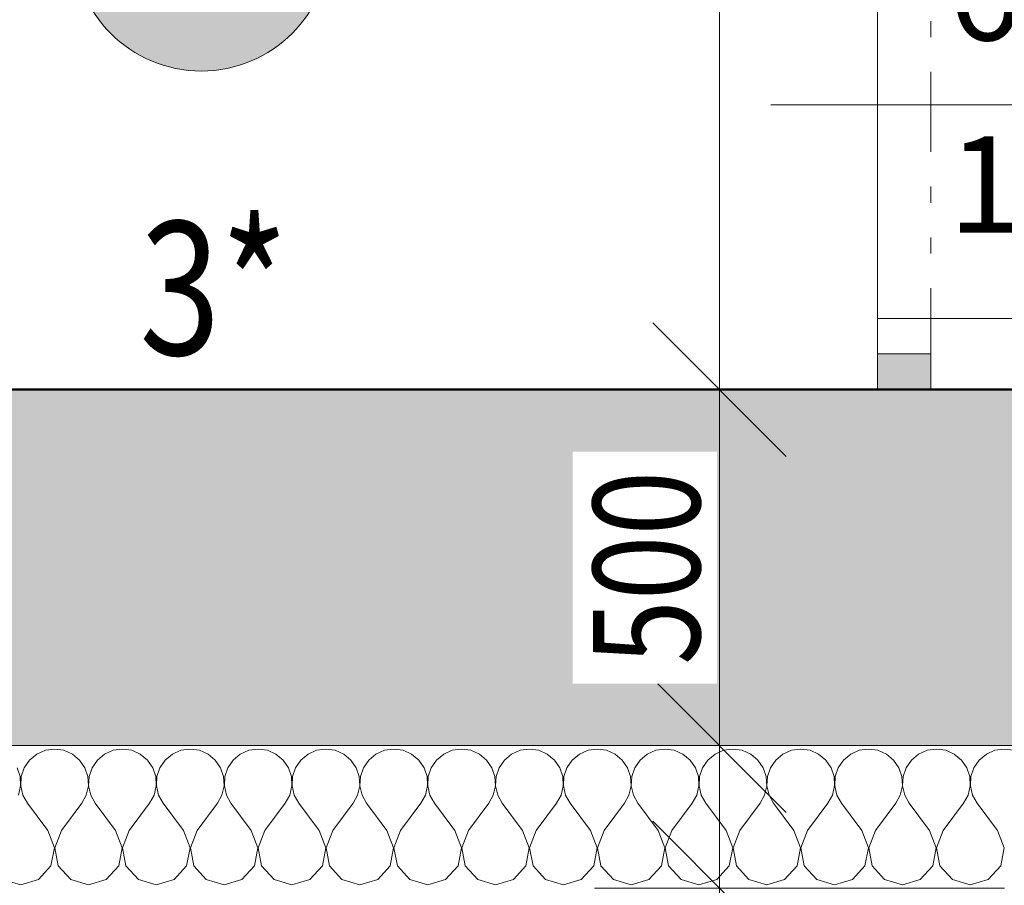
# Model space of a CAD drawing. Units: millimetres. Extents: x -46084 to 209233, y -67402 to 55851.
# Drawn here: x 22141 to 23524, y 3444 to 4660 of the extents above; entities that cross this region are included whole.
import ezdxf
from ezdxf.enums import TextEntityAlignment as Align

# ---------------------------------------------------------------- set-up
doc = ezdxf.new("R2010")
doc.units = ezdxf.units.MM
doc.header["$MEASUREMENT"] = 0
for name, pattern in [('Tečkovaná L', [386.25, 22.5, -363.75]), ('Wipeout_Contour', [1000, 0, -1000]), ('Čerchovaná se dvěma tečkami S', [303.75, 112.5, -48.75, 22.5, -48.75, 22.5, -48.75])]:
    doc.linetypes.add(name, pattern=pattern)
for name, color, linetype in [('2D - Hrubá', 7, 'Continuous'), ('2D - Popis - ASR', 7, 'Continuous'), ('3D - Dosky - podhľady', 7, 'Continuous'), ('3D - Dosky - podlahy', 7, 'Continuous'), ('3D - Zdivo - Kontaktné zateplenie', 7, 'Continuous'), ('3D - Zdivo - obvodové nosné', 7, 'Continuous'), ('3D - Zdivo - vnútorné deliace', 7, 'Continuous'), ('3D - Zdivo - vnútorné nosné', 7, 'Continuous'), ('Kóty - SP', 7, 'Continuous'), ('Otvory – Dveře', 7, 'Continuous'), ('Otvory – Značky dveří', 7, 'Continuous'), ('Výplně – Řezové', 7, 'Continuous'), ('Zóny', 7, 'Continuous')]:
    doc.layers.add(name, color=color, linetype=linetype)
doc.styles.add('GENEROVANÝ_STYL_1', font='txt')
doc.styles.add('GENEROVANÝ_STYL_2', font='txt')
doc.styles.add('GENEROVANÝ_STYL_5', font='txt')
doc.dimstyles.new('GENEROVANÝ_STYL__1', dxfattribs={"dimtxt": 187.5, "dimasz": 178.125, "dimexe": 0.18, "dimexo": 400, "dimgap": 0, "dimtad": 1, "dimtih": 1, "dimtoh": 1, "dimdec": 0, "dimzin": 0, "dimdsep": 46, "dimtxsty": 'GENEROVANÝ_STYL_5', "dimblk": 'ARROWHEAD_6', "dimblk1": 'ARROWHEAD_6', "dimblk2": 'ARROWHEAD_6', "dimcen": 0.09, "dimclrd": 7, "dimclre": 7, "dimclrt": 7, "dimazin": 0, "dimtfac": 1, "dimtdec": 4, "dimtmove": 0, "dimatfit": 3, "dimfxl": 1, "dimtolj": 1, "dimtzin": 0, "dimarcsym": 0})
doc.dimstyles.new('GENEROVANÝ_STYL__2', dxfattribs={"dimtxt": 187.5, "dimasz": 178.125, "dimexe": 0.18, "dimexo": 400, "dimgap": 0, "dimtad": 1, "dimtih": 1, "dimtoh": 1, "dimdec": 0, "dimzin": 0, "dimdsep": 46, "dimtxsty": 'GENEROVANÝ_STYL_5', "dimblk": 'ARROWHEAD_6', "dimblk1": 'ARROWHEAD_6', "dimblk2": 'ARROWHEAD_6', "dimcen": 0.09, "dimclrd": 7, "dimclre": 7, "dimclrt": 7, "dimazin": 0, "dimtfac": 1, "dimtdec": 4, "dimtmove": 2, "dimatfit": 3, "dimfxl": 1, "dimtolj": 1, "dimtzin": 0, "dimarcsym": 0})
doc.dimstyles.new('GENEROVANÝ_STYL__5', dxfattribs={"dimtxt": 150, "dimasz": 178.125, "dimexe": 0.18, "dimexo": 400, "dimgap": 0, "dimtad": 1, "dimdec": 0, "dimzin": 0, "dimdsep": 46, "dimtxsty": 'GENEROVANÝ_STYL_5', "dimblk": 'ARROWHEAD_6', "dimblk1": 'ARROWHEAD_6', "dimblk2": 'ARROWHEAD_6', "dimcen": 0.09, "dimclrd": 7, "dimclre": 7, "dimclrt": 7, "dimazin": 0, "dimtfac": 1, "dimtdec": 4, "dimtmove": 2, "dimatfit": 3, "dimfxl": 1, "dimtolj": 1, "dimtzin": 0, "dimarcsym": 0})
doc.dimstyles.new('GENEROVANÝ_STYL__6', dxfattribs={"dimtxt": 150, "dimasz": 178.125, "dimexe": 0.18, "dimexo": 400, "dimgap": 0, "dimtad": 1, "dimdec": 0, "dimzin": 0, "dimdsep": 46, "dimtxsty": 'GENEROVANÝ_STYL_5', "dimblk": 'ARROWHEAD_6', "dimblk1": 'ARROWHEAD_6', "dimblk2": 'ARROWHEAD_6', "dimcen": 0.09, "dimclrd": 7, "dimclre": 7, "dimclrt": 7, "dimazin": 0, "dimtfac": 1, "dimtdec": 4, "dimtmove": 0, "dimatfit": 3, "dimfxl": 1, "dimtolj": 1, "dimtzin": 0, "dimarcsym": 0})

# ---------------------------------------------------------------- blocks, each defined once
blk = doc.blocks.new('Deska_30_1', base_point=(21545.9, 5040.5))
at = {"layer": '3D - Dosky - podhľady', "color": 7, "linetype": 'Tečkovaná L', "lineweight": 13, "flags": 128}
blk.add_lwpolyline([(21545.9, 5040.5), (21545.9, 4140.5), (23345.9, 4140.5), (23345.9, 6238.5), (21545.9, 6238.5)], close=True, dxfattribs=at)
blk = doc.blocks.new('Deska_59_1', base_point=(17266.3, 2040.5))
at = {"layer": '3D - Dosky - podlahy', "color": 7, "linetype": 'Continuous', "lineweight": 13, "flags": 128}
blk.add_lwpolyline([(17266.3, 2040.5), (27493.1, 2040.5), (27493.1, 3640.5), (21125.9, 3640.5), (21125.9, 4640.5), (17875.9, 4640.5), (17875.9, 3640.5), (17266.3, 3640.5)], close=True, dxfattribs=at)
blk = doc.blocks.new('Deska_60_1', base_point=(16966.3, 2040.5))
at = {"layer": '3D - Dosky - podlahy', "color": 7, "linetype": 'Continuous', "lineweight": 13, "flags": 128}
blk.add_lwpolyline([(16966.3, 2040.5), (27793.1, 2040.5), (27793.1, 3640.5), (21125.9, 3640.5), (21125.9, 4640.5), (17875.9, 4640.5), (17875.9, 3640.5), (16966.3, 3640.5)], close=True, dxfattribs=at)
blk = doc.blocks.new('Deska_61_1', base_point=(16666.3, 2040.5))
at = {"layer": '3D - Dosky - podlahy', "color": 7, "linetype": 'Continuous', "lineweight": 13, "flags": 128}
blk.add_lwpolyline([(16666.3, 2040.5), (28093.1, 2040.5), (28093.1, 3640.5), (21125.9, 3640.5), (21125.9, 4640.5), (17875.9, 4640.5), (17875.9, 3640.5), (16666.3, 3640.5)], close=True, dxfattribs=at)
blk = doc.blocks.new('Zeď_6_1', base_point=(21125.9, 3640.5))
at = {"layer": 'Výplně – Řezové', "linetype": 'Continuous', "lineweight": 13, "true_color": 0xa8a8a8}
blk.add_hatch(color=253, dxfattribs=at).paths.add_polyline_path([(21545.9, 4140.5), (21545.9, 3640.5), (24450.9, 3640.5), (24450.9, 4140.5)])
at = {"layer": '3D - Zdivo - obvodové nosné', "color": 7, "linetype": 'Continuous', "lineweight": 13, "flags": 128}
for points in [[(23345.9, 4140.5), (21545.9, 4140.5)], [(21125.9, 3640.5), (24450.9, 3640.5)]]:
    blk.add_lwpolyline(points, dxfattribs=at)
blk = doc.blocks.new('Prázdný obdélníkový dveřní otvor 25_8')
at = {"layer": 'Otvory – Dveře', "color": 7, "linetype": 'Čerchovaná se dvěma tečkami S', "lineweight": 13}
for p, q in [((-400, 330), (400, 330)), ((-400, 0), (400, 0))]:
    blk.add_line(p, q, dxfattribs=at)
at = {"layer": 'Otvory – Dveře', "color": 7, "linetype": 'Continuous', "lineweight": 13}
for p, q in [((-400, 0), (-400, 330)), ((400, 0), (400, 330))]:
    blk.add_line(p, q, dxfattribs=at)
blk = doc.blocks.new('Zeď_26_1', base_point=(23675.9, 9164.5))
at = {"layer": '3D - Zdivo - vnútorné nosné', "color": 7, "linetype": 'Continuous', "lineweight": 13}
blk.add_line((23345.9, 4140.5), (23675.9, 4140.5), dxfattribs=at)
at = {"layer": 'Otvory – Dveře', "color": 7, "linetype": 'Continuous', "lineweight": 13, "zscale": 1000, "rotation": 270}
blk.add_blockref('Prázdný obdélníkový dveřní otvor 25_8', (23345.9, 4540.5), dxfattribs=at)
blk = doc.blocks.new('Dveře 25_17')
at = {"layer": 'Otvory – Dveře', "color": 7, "linetype": 'Continuous', "lineweight": 13}
for p, q in [((300, 0), (300, 600)), ((-300, 0), (-350, 0)), ((-350, 0), (-350, -75)), ((-350, -75), (-350, 0)), ((-350, -75), (-350, 0)), ((-300, -75), (-300, 0)), ((350, 0), (300, 0)), ((300, 0), (300, -75)), ((350, -75), (350, 0)), ((350, -75), (350, 0)), ((350, -75), (350, 0)), ((-350, -75), (-300, -75)), ((300, -75), (350, -75))]:
    blk.add_line(p, q, dxfattribs=at)
at = {"layer": 'Otvory – Dveře', "color": 7, "linetype": 'Čerchovaná se dvěma tečkami S', "lineweight": 13}
for p, q in [((-350, 0), (350, 0)), ((-350, -75), (350, -75))]:
    blk.add_line(p, q, dxfattribs=at)
at = {"layer": 'Otvory – Dveře', "color": 7, "linetype": 'Continuous', "lineweight": 13}
blk.add_arc((300, 0), 600, 90, 180, dxfattribs=at)
blk = doc.blocks.new('Značka dveří CZ 25_8')
at = {"layer": 'Otvory – Značky dveří', "color": 7, "linetype": 'Continuous', "lineweight": 13}
for p, q in [((-243.7, 869), (243.8, 869)), ((0, 625.2), (0, -225))]:
    blk.add_line(p, q, dxfattribs=at)
at = {"layer": 'Otvory – Značky dveří', "color": 7, "linetype": 'Continuous', "lineweight": 13, "flags": 128}
blk.add_lwpolyline([(243.8, 869, 1), (-243.7, 869, 1)], format="xyb", close=True, dxfattribs=at)
at = {"layer": 'Otvory – Značky dveří', "color": 7, "lineweight": 13, "style": 'GENEROVANÝ_STYL_2'}
blk.add_attdef('AC_WIDO_A_SIZE', text='', height=135, rotation=90, dxfattribs=at).set_placement((0, 72.6), align=Align.BOTTOM_LEFT)
blk.add_attdef('AC_WIDO_B_SIZE', text='', height=135, rotation=90, dxfattribs=at).set_placement((0, -20.2), align=Align.TOP_LEFT)
for tag, p in [('DUMMY_78', (0, 968.6)), ('AC_WIDO_ID', (0, 773.4))]:
    blk.add_attdef(tag, text='', height=135, dxfattribs=at).set_placement(p, align=Align.MIDDLE_CENTER)
blk = doc.blocks.new('Zeď_85_1', base_point=(23345.9, 4940.5))
at = {"layer": 'Výplně – Řezové', "linetype": 'Continuous', "lineweight": 13, "true_color": 0xa8a8a8}
for points in [[(23345.9, 4940.5), (23345.9, 4890.5), (23420.9, 4890.5), (23420.9, 4940.5)], [(23345.9, 4140.5), (23420.9, 4140.5), (23420.9, 4190.5), (23345.9, 4190.5)]]:
    blk.add_hatch(color=253, dxfattribs=at).paths.add_polyline_path(points)
at = {"layer": '3D - Zdivo - vnútorné deliace', "color": 7, "linetype": 'Continuous', "lineweight": 13}
for p, q in [((23345.9, 4890.5), (23420.9, 4890.5)), ((23345.9, 4190.5), (23420.9, 4190.5))]:
    blk.add_line(p, q, dxfattribs=at)
at = {"layer": '3D - Zdivo - vnútorné deliace', "color": 7, "linetype": 'Continuous', "lineweight": 13, "flags": 128}
for points in [[(23345.9, 4940.5), (23345.9, 4890.5)], [(23420.9, 4940.5), (23345.9, 4940.5)], [(23420.9, 4890.5), (23420.9, 4940.5)], [(23345.9, 4190.5), (23345.9, 4140.5)], [(23420.9, 4140.5), (23420.9, 4190.5)], [(23345.9, 4140.5), (23420.9, 4140.5)]]:
    blk.add_lwpolyline(points, dxfattribs=at)
at = {"layer": 'Otvory – Dveře', "color": 7, "linetype": 'Continuous', "lineweight": 13, "zscale": 1000, "rotation": 270}
blk.add_blockref('Dveře 25_17', (23420.9, 4540.5), dxfattribs=at)
at = {"layer": 'Otvory – Značky dveří', "color": 7, "lineweight": 13}
ref = blk.add_blockref('Značka dveří CZ 25_8', (23420.9, 4540.5), dxfattribs=dict(at, rotation=270))
ref.add_attrib('AC_WIDO_ID', 'D8', dxfattribs={"color": 7, "lineweight": 13, "height": 135, "rotation": 90, "style": 'GENEROVANÝ_STYL_2'}).set_placement((24387.4, 4542.4), align=Align.MIDDLE_CENTER)
ref.add_attrib('AC_WIDO_A_SIZE', '600', dxfattribs={"color": 7, "lineweight": 13, "height": 135, "rotation": 360, "style": 'GENEROVANÝ_STYL_2'}).set_placement((23445.3, 4588.8), align=Align.BOTTOM_LEFT)
ref.add_attrib('AC_WIDO_B_SIZE', '1\xa0970', dxfattribs={"color": 7, "lineweight": 13, "height": 135, "rotation": 360, "style": 'GENEROVANÝ_STYL_2'}).set_placement((23445.3, 4496), align=Align.TOP_LEFT)
ref.add_attrib('DUMMY_79', 'L', dxfattribs={"color": 7, "lineweight": 13, "height": 135, "rotation": 90, "style": 'GENEROVANÝ_STYL_2'}).set_placement((24192.4, 4542.6), align=Align.MIDDLE_CENTER)
blk = doc.blocks.new('*X387')
at = {"layer": 'Výplně – Řezové', "color": 7, "linetype": 'Continuous', "lineweight": 13}
for p, q in [((22165.4, 3628.6), (22155.3, 3620.2)), ((22177.5, 3633.9), (22165.4, 3628.6)), ((22190.5, 3635.7), (22177.5, 3633.9)), ((22203.5, 3633.9), (22190.5, 3635.7)), ((22215.5, 3628.6), (22203.5, 3633.9)), ((22225.6, 3620.2), (22215.5, 3628.6)), ((22260.7, 3628.6), (22250.6, 3620.2)), ((22272.7, 3633.9), (22260.7, 3628.6)), ((22285.7, 3635.7), (22272.7, 3633.9)), ((22298.7, 3633.9), (22285.7, 3635.7)), ((22310.7, 3628.6), (22298.7, 3633.9)), ((22320.9, 3620.2), (22310.7, 3628.6)), ((22355.9, 3628.6), (22345.8, 3620.2)), ((22367.9, 3633.9), (22355.9, 3628.6)), ((22381, 3635.7), (22367.9, 3633.9)), ((22394, 3633.9), (22381, 3635.7)), ((22406, 3628.6), (22394, 3633.9)), ((22416.1, 3620.2), (22406, 3628.6)), ((22451.2, 3628.6), (22441, 3620.2)), ((22463.2, 3633.9), (22451.2, 3628.6)), ((22476.2, 3635.7), (22463.2, 3633.9)), ((22489.2, 3633.9), (22476.2, 3635.7)), ((22501.2, 3628.6), (22489.2, 3633.9)), ((22511.3, 3620.2), (22501.2, 3628.6)), ((22546.4, 3628.6), (22536.3, 3620.2)), ((22558.4, 3633.9), (22546.4, 3628.6)), ((22571.4, 3635.7), (22558.4, 3633.9)), ((22584.4, 3633.9), (22571.4, 3635.7)), ((22596.5, 3628.6), (22584.4, 3633.9)), ((22606.6, 3620.2), (22596.5, 3628.6)), ((22641.6, 3628.6), (22631.5, 3620.2)), ((22653.7, 3633.9), (22641.6, 3628.6)), ((22666.7, 3635.7), (22653.7, 3633.9)), ((22679.7, 3633.9), (22666.7, 3635.7)), ((22691.7, 3628.6), (22679.7, 3633.9)), ((22701.8, 3620.2), (22691.7, 3628.6)), ((22736.9, 3628.6), (22726.8, 3620.2)), ((22748.9, 3633.9), (22736.9, 3628.6)), ((22761.9, 3635.7), (22748.9, 3633.9)), ((22774.9, 3633.9), (22761.9, 3635.7)), ((22786.9, 3628.6), (22774.9, 3633.9)), ((22797.1, 3620.2), (22786.9, 3628.6)), ((22832.1, 3628.6), (22822, 3620.2)), ((22844.1, 3633.9), (22832.1, 3628.6)), ((22857.1, 3635.7), (22844.1, 3633.9)), ((22870.2, 3633.9), (22857.1, 3635.7)), ((22882.2, 3628.6), (22870.2, 3633.9)), ((22892.3, 3620.2), (22882.2, 3628.6)), ((22927.3, 3628.6), (22917.2, 3620.2)), ((22939.4, 3633.9), (22927.3, 3628.6)), ((22952.4, 3635.7), (22939.4, 3633.9)), ((22965.4, 3633.9), (22952.4, 3635.7)), ((22977.4, 3628.6), (22965.4, 3633.9)), ((22987.5, 3620.2), (22977.4, 3628.6)), ((23022.6, 3628.6), (23012.5, 3620.2)), ((23034.6, 3633.9), (23022.6, 3628.6)), ((23047.6, 3635.7), (23034.6, 3633.9)), ((23060.6, 3633.9), (23047.6, 3635.7)), ((23072.7, 3628.6), (23060.6, 3633.9)), ((23082.8, 3620.2), (23072.7, 3628.6)), ((23117.8, 3628.6), (23107.7, 3620.2)), ((23129.8, 3633.9), (23117.8, 3628.6)), ((23142.9, 3635.7), (23129.8, 3633.9)), ((23155.9, 3633.9), (23142.9, 3635.7)), ((23167.9, 3628.6), (23155.9, 3633.9)), ((23178, 3620.2), (23167.9, 3628.6)), ((23213.1, 3628.6), (23202.9, 3620.2)), ((23225.1, 3633.9), (23213.1, 3628.6)), ((23238.1, 3635.7), (23225.1, 3633.9)), ((23251.1, 3633.9), (23238.1, 3635.7)), ((23263.1, 3628.6), (23251.1, 3633.9)), ((23273.2, 3620.2), (23263.1, 3628.6)), ((23308.3, 3628.6), (23298.2, 3620.2)), ((23320.3, 3633.9), (23308.3, 3628.6)), ((23333.3, 3635.7), (23320.3, 3633.9)), ((23346.3, 3633.9), (23333.3, 3635.7)), ((23358.4, 3628.6), (23346.3, 3633.9)), ((23368.5, 3620.2), (23358.4, 3628.6)), ((23403.5, 3628.6), (23393.4, 3620.2)), ((23415.6, 3633.9), (23403.5, 3628.6)), ((23428.6, 3635.7), (23415.6, 3633.9)), ((23441.6, 3633.9), (23428.6, 3635.7)), ((23453.6, 3628.6), (23441.6, 3633.9)), ((23463.7, 3620.2), (23453.6, 3628.6)), ((23498.8, 3628.6), (23488.7, 3620.2)), ((23510.8, 3633.9), (23498.8, 3628.6)), ((23523.8, 3635.7), (23510.8, 3633.9)), ((23536.8, 3633.9), (23523.8, 3635.7)), ((22142, 3596.9), (22137.8, 3609.4)), ((22147.9, 3609.4), (22143.7, 3596.9)), ((22155.3, 3620.2), (22147.9, 3609.4)), ((22233.1, 3609.4), (22225.6, 3620.2)), ((22237.3, 3596.9), (22233.1, 3609.4)), ((22243.1, 3609.4), (22238.9, 3596.9)), ((22250.6, 3620.2), (22243.1, 3609.4)), ((22328.3, 3609.4), (22320.9, 3620.2)), ((22332.5, 3596.9), (22328.3, 3609.4)), ((22338.4, 3609.4), (22334.2, 3596.9)), ((22345.8, 3620.2), (22338.4, 3609.4)), ((22423.5, 3609.4), (22416.1, 3620.2)), ((22427.7, 3596.9), (22423.5, 3609.4)), ((22433.6, 3609.4), (22429.4, 3596.9)), ((22441, 3620.2), (22433.6, 3609.4)), ((22518.8, 3609.4), (22511.3, 3620.2)), ((22523, 3596.9), (22518.8, 3609.4)), ((22528.8, 3609.4), (22524.6, 3596.9)), ((22536.3, 3620.2), (22528.8, 3609.4)), ((22614, 3609.4), (22606.6, 3620.2)), ((22618.2, 3596.9), (22614, 3609.4)), ((22624.1, 3609.4), (22619.9, 3596.9)), ((22631.5, 3620.2), (22624.1, 3609.4)), ((22709.3, 3609.4), (22701.8, 3620.2)), ((22713.5, 3596.9), (22709.3, 3609.4)), ((22719.3, 3609.4), (22715.1, 3596.9)), ((22726.8, 3620.2), (22719.3, 3609.4)), ((22804.5, 3609.4), (22797.1, 3620.2)), ((22808.7, 3596.9), (22804.5, 3609.4)), ((22814.6, 3609.4), (22810.4, 3596.9)), ((22822, 3620.2), (22814.6, 3609.4)), ((22899.7, 3609.4), (22892.3, 3620.2)), ((22903.9, 3596.9), (22899.7, 3609.4)), ((22909.8, 3609.4), (22905.6, 3596.9)), ((22917.2, 3620.2), (22909.8, 3609.4)), ((22995, 3609.4), (22987.5, 3620.2)), ((22999.2, 3596.9), (22995, 3609.4)), ((23005, 3609.4), (23000.8, 3596.9)), ((23012.5, 3620.2), (23005, 3609.4)), ((23090.2, 3609.4), (23082.8, 3620.2)), ((23094.4, 3596.9), (23090.2, 3609.4)), ((23100.3, 3609.4), (23096.1, 3596.9)), ((23107.7, 3620.2), (23100.3, 3609.4)), ((23185.4, 3609.4), (23178, 3620.2)), ((23189.6, 3596.9), (23185.4, 3609.4)), ((23195.5, 3609.4), (23191.3, 3596.9)), ((23202.9, 3620.2), (23195.5, 3609.4)), ((23280.7, 3609.4), (23273.2, 3620.2)), ((23284.9, 3596.9), (23280.7, 3609.4)), ((23290.7, 3609.4), (23286.5, 3596.9)), ((23298.2, 3620.2), (23290.7, 3609.4)), ((23375.9, 3609.4), (23368.5, 3620.2)), ((23380.1, 3596.9), (23375.9, 3609.4)), ((23386, 3609.4), (23381.8, 3596.9)), ((23393.4, 3620.2), (23386, 3609.4)), ((23471.2, 3609.4), (23463.7, 3620.2)), ((23475.4, 3596.9), (23471.2, 3609.4)), ((23481.2, 3609.4), (23477, 3596.9)), ((23488.7, 3620.2), (23481.2, 3609.4)), ((22142.7, 3583.8), (22142, 3596.9)), ((22143.7, 3596.9), (22143, 3583.8)), ((22237.9, 3583.8), (22237.3, 3596.9)), ((22238.9, 3596.9), (22238.3, 3583.8)), ((22333.1, 3583.8), (22332.5, 3596.9)), ((22334.2, 3596.9), (22333.5, 3583.8)), ((22428.4, 3583.8), (22427.7, 3596.9)), ((22429.4, 3596.9), (22428.8, 3583.8)), ((22523.6, 3583.8), (22523, 3596.9)), ((22524.6, 3596.9), (22524, 3583.8)), ((22618.9, 3583.8), (22618.2, 3596.9)), ((22619.9, 3596.9), (22619.2, 3583.8)), ((22714.1, 3583.8), (22713.5, 3596.9)), ((22715.1, 3596.9), (22714.5, 3583.8)), ((22809.3, 3583.8), (22808.7, 3596.9)), ((22810.4, 3596.9), (22809.7, 3583.8)), ((22904.6, 3583.8), (22903.9, 3596.9)), ((22905.6, 3596.9), (22905, 3583.8)), ((22999.8, 3583.8), (22999.2, 3596.9)), ((23000.8, 3596.9), (23000.2, 3583.8)), ((23095, 3583.8), (23094.4, 3596.9)), ((23096.1, 3596.9), (23095.4, 3583.8)), ((23190.3, 3583.8), (23189.6, 3596.9)), ((23191.3, 3596.9), (23190.7, 3583.8)), ((23285.5, 3583.8), (23284.9, 3596.9)), ((23286.5, 3596.9), (23285.9, 3583.8)), ((23380.8, 3583.8), (23380.1, 3596.9)), ((23381.8, 3596.9), (23381.1, 3583.8)), ((23476, 3583.8), (23475.4, 3596.9)), ((23477, 3596.9), (23476.4, 3583.8)), ((22139.7, 3571), (22142.7, 3583.8)), ((22143, 3583.8), (22146, 3571)), ((22234.9, 3571), (22237.9, 3583.8)), ((22238.3, 3583.8), (22241.3, 3571)), ((22330.2, 3571), (22333.1, 3583.8)), ((22333.5, 3583.8), (22336.5, 3571)), ((22425.4, 3571), (22428.4, 3583.8)), ((22428.8, 3583.8), (22431.7, 3571)), ((22520.6, 3571), (22523.6, 3583.8)), ((22524, 3583.8), (22527, 3571)), ((22615.9, 3571), (22618.9, 3583.8)), ((22619.2, 3583.8), (22622.2, 3571)), ((22711.1, 3571), (22714.1, 3583.8)), ((22714.5, 3583.8), (22717.5, 3571)), ((22806.4, 3571), (22809.3, 3583.8)), ((22809.7, 3583.8), (22812.7, 3571)), ((22901.6, 3571), (22904.6, 3583.8)), ((22905, 3583.8), (22907.9, 3571)), ((22996.8, 3571), (22999.8, 3583.8)), ((23000.2, 3583.8), (23003.2, 3571)), ((23092.1, 3571), (23095, 3583.8)), ((23095.4, 3583.8), (23098.4, 3571)), ((23187.3, 3571), (23190.3, 3583.8)), ((23190.7, 3583.8), (23193.6, 3571)), ((23282.5, 3571), (23285.5, 3583.8)), ((23285.9, 3583.8), (23288.9, 3571)), ((23377.8, 3571), (23380.8, 3583.8)), ((23381.1, 3583.8), (23384.1, 3571)), ((23473, 3571), (23476, 3583.8)), ((23476.4, 3583.8), (23479.4, 3571)), ((22146, 3571), (22152.4, 3559.5)), ((22228.6, 3559.5), (22234.9, 3571)), ((22241.3, 3571), (22247.6, 3559.5)), ((22323.8, 3559.5), (22330.2, 3571)), ((22336.5, 3571), (22342.9, 3559.5)), ((22419, 3559.5), (22425.4, 3571)), ((22431.7, 3571), (22438.1, 3559.5)), ((22514.3, 3559.5), (22520.6, 3571)), ((22527, 3571), (22533.3, 3559.5)), ((22609.5, 3559.5), (22615.9, 3571)), ((22622.2, 3571), (22628.6, 3559.5)), ((22704.8, 3559.5), (22711.1, 3571)), ((22717.5, 3571), (22723.8, 3559.5)), ((22800, 3559.5), (22806.4, 3571)), ((22812.7, 3571), (22819, 3559.5)), ((22895.2, 3559.5), (22901.6, 3571)), ((22907.9, 3571), (22914.3, 3559.5)), ((22990.5, 3559.5), (22996.8, 3571)), ((23003.2, 3571), (23009.5, 3559.5)), ((23085.7, 3559.5), (23092.1, 3571)), ((23098.4, 3571), (23104.8, 3559.5)), ((23181, 3559.5), (23187.3, 3571)), ((23193.6, 3571), (23200, 3559.5)), ((23276.2, 3559.5), (23282.5, 3571)), ((23288.9, 3571), (23295.2, 3559.5)), ((23371.4, 3559.5), (23377.8, 3571)), ((23384.1, 3571), (23390.5, 3559.5)), ((23466.7, 3559.5), (23473, 3571)), ((23479.4, 3571), (23485.7, 3559.5)), ((22181, 3521.4), (22152.4, 3559.5)), ((22200, 3521.4), (22228.6, 3559.5)), ((22276.2, 3521.4), (22247.6, 3559.5)), ((22295.2, 3521.4), (22323.8, 3559.5)), ((22371.4, 3521.4), (22342.9, 3559.5)), ((22390.5, 3521.4), (22419, 3559.5)), ((22466.7, 3521.4), (22438.1, 3559.5)), ((22485.7, 3521.4), (22514.3, 3559.5)), ((22561.9, 3521.4), (22533.3, 3559.5)), ((22581, 3521.4), (22609.5, 3559.5)), ((22657.1, 3521.4), (22628.6, 3559.5)), ((22676.2, 3521.4), (22704.8, 3559.5)), ((22752.4, 3521.4), (22723.8, 3559.5)), ((22771.4, 3521.4), (22800, 3559.5)), ((22847.6, 3521.4), (22819, 3559.5)), ((22866.7, 3521.4), (22895.2, 3559.5)), ((22942.9, 3521.4), (22914.3, 3559.5)), ((22961.9, 3521.4), (22990.5, 3559.5)), ((23038.1, 3521.4), (23009.5, 3559.5)), ((23057.1, 3521.4), (23085.7, 3559.5)), ((23133.3, 3521.4), (23104.8, 3559.5)), ((23152.4, 3521.4), (23181, 3559.5)), ((23228.6, 3521.4), (23200, 3559.5)), ((23247.6, 3521.4), (23276.2, 3559.5)), ((23323.8, 3521.4), (23295.2, 3559.5)), ((23342.9, 3521.4), (23371.4, 3559.5)), ((23419, 3521.4), (23390.5, 3559.5)), ((23438.1, 3521.4), (23466.7, 3559.5)), ((23514.3, 3521.4), (23485.7, 3559.5)), ((22190.3, 3497.1), (22181, 3521.4)), ((22200, 3521.4), (22190.7, 3497.1)), ((22285.5, 3497.1), (22276.2, 3521.4)), ((22295.2, 3521.4), (22285.9, 3497.1)), ((22380.8, 3497.1), (22371.4, 3521.4)), ((22390.5, 3521.4), (22381.1, 3497.1)), ((22476, 3497.1), (22466.7, 3521.4)), ((22485.7, 3521.4), (22476.4, 3497.1)), ((22571.2, 3497.1), (22561.9, 3521.4)), ((22581, 3521.4), (22571.6, 3497.1)), ((22666.5, 3497.1), (22657.1, 3521.4)), ((22676.2, 3521.4), (22666.9, 3497.1)), ((22761.7, 3497.1), (22752.4, 3521.4)), ((22771.4, 3521.4), (22762.1, 3497.1)), ((22857, 3497.1), (22847.6, 3521.4)), ((22866.7, 3521.4), (22857.3, 3497.1)), ((22952.2, 3497.1), (22942.9, 3521.4)), ((22961.9, 3521.4), (22952.6, 3497.1)), ((23047.4, 3497.1), (23038.1, 3521.4)), ((23057.1, 3521.4), (23047.8, 3497.1)), ((23142.7, 3497.1), (23133.3, 3521.4)), ((23152.4, 3521.4), (23143, 3497.1)), ((23237.9, 3497.1), (23228.6, 3521.4)), ((23247.6, 3521.4), (23238.3, 3497.1)), ((23333.1, 3497.1), (23323.8, 3521.4)), ((23342.9, 3521.4), (23333.5, 3497.1)), ((23428.4, 3497.1), (23419, 3521.4)), ((23438.1, 3521.4), (23428.8, 3497.1)), ((23523.6, 3497.1), (23514.3, 3521.4)), ((22185.4, 3471.6), (22190.3, 3497.1)), ((22190.7, 3497.1), (22195.5, 3471.6)), ((22280.7, 3471.6), (22285.5, 3497.1)), ((22285.9, 3497.1), (22290.7, 3471.6)), ((22375.9, 3471.6), (22380.8, 3497.1)), ((22381.1, 3497.1), (22386, 3471.6)), ((22471.2, 3471.6), (22476, 3497.1)), ((22476.4, 3497.1), (22481.2, 3471.6)), ((22566.4, 3471.6), (22571.2, 3497.1)), ((22571.6, 3497.1), (22576.5, 3471.6)), ((22661.6, 3471.6), (22666.5, 3497.1)), ((22666.9, 3497.1), (22671.7, 3471.6)), ((22756.9, 3471.6), (22761.7, 3497.1)), ((22762.1, 3497.1), (22766.9, 3471.6)), ((22852.1, 3471.6), (22857, 3497.1)), ((22857.3, 3497.1), (22862.2, 3471.6)), ((22947.4, 3471.6), (22952.2, 3497.1)), ((22952.6, 3497.1), (22957.4, 3471.6)), ((23042.6, 3471.6), (23047.4, 3497.1)), ((23047.8, 3497.1), (23052.6, 3471.6)), ((23137.8, 3471.6), (23142.7, 3497.1)), ((23143, 3497.1), (23147.9, 3471.6)), ((23233.1, 3471.6), (23237.9, 3497.1)), ((23238.3, 3497.1), (23243.1, 3471.6)), ((23328.3, 3471.6), (23333.1, 3497.1)), ((23333.5, 3497.1), (23338.4, 3471.6)), ((23423.5, 3471.6), (23428.4, 3497.1)), ((23428.8, 3497.1), (23433.6, 3471.6)), ((23518.8, 3471.6), (23523.6, 3497.1)), ((22167.9, 3452.4), (22185.4, 3471.6)), ((22195.5, 3471.6), (22213.1, 3452.4)), ((22263.1, 3452.4), (22280.7, 3471.6)), ((22290.7, 3471.6), (22308.3, 3452.4)), ((22358.4, 3452.4), (22375.9, 3471.6)), ((22386, 3471.6), (22403.5, 3452.4)), ((22453.6, 3452.4), (22471.2, 3471.6)), ((22481.2, 3471.6), (22498.8, 3452.4)), ((22548.8, 3452.4), (22566.4, 3471.6)), ((22576.5, 3471.6), (22594, 3452.4)), ((22644.1, 3452.4), (22661.6, 3471.6)), ((22671.7, 3471.6), (22689.3, 3452.4)), ((22739.3, 3452.4), (22756.9, 3471.6)), ((22766.9, 3471.6), (22784.5, 3452.4)), ((22834.6, 3452.4), (22852.1, 3471.6)), ((22862.2, 3471.6), (22879.7, 3452.4)), ((22929.8, 3452.4), (22947.4, 3471.6)), ((22957.4, 3471.6), (22975, 3452.4)), ((23025, 3452.4), (23042.6, 3471.6)), ((23052.6, 3471.6), (23070.2, 3452.4)), ((23120.3, 3452.4), (23137.8, 3471.6)), ((23147.9, 3471.6), (23165.4, 3452.4)), ((23215.5, 3452.4), (23233.1, 3471.6)), ((23243.1, 3471.6), (23260.7, 3452.4)), ((23310.7, 3452.4), (23328.3, 3471.6)), ((23338.4, 3471.6), (23355.9, 3452.4)), ((23406, 3452.4), (23423.5, 3471.6)), ((23433.6, 3471.6), (23451.2, 3452.4)), ((23501.2, 3452.4), (23518.8, 3471.6)), ((22117.8, 3452.4), (22142.9, 3445.2)), ((22142.9, 3445.2), (22167.9, 3452.4)), ((22213.1, 3452.4), (22238.1, 3445.2)), ((22238.1, 3445.2), (22263.1, 3452.4)), ((22308.3, 3452.4), (22333.3, 3445.2)), ((22333.3, 3445.2), (22358.4, 3452.4)), ((22403.5, 3452.4), (22428.6, 3445.2)), ((22428.6, 3445.2), (22453.6, 3452.4)), ((22498.8, 3452.4), (22523.8, 3445.2)), ((22523.8, 3445.2), (22548.8, 3452.4)), ((22594, 3452.4), (22619, 3445.2)), ((22619, 3445.2), (22644.1, 3452.4)), ((22689.3, 3452.4), (22714.3, 3445.2)), ((22714.3, 3445.2), (22739.3, 3452.4)), ((22784.5, 3452.4), (22809.5, 3445.2)), ((22809.5, 3445.2), (22834.6, 3452.4)), ((22879.7, 3452.4), (22904.8, 3445.2)), ((22904.8, 3445.2), (22929.8, 3452.4)), ((22975, 3452.4), (23000, 3445.2)), ((23000, 3445.2), (23025, 3452.4)), ((23070.2, 3452.4), (23095.2, 3445.2)), ((23095.2, 3445.2), (23120.3, 3452.4)), ((23165.4, 3452.4), (23190.5, 3445.2)), ((23190.5, 3445.2), (23215.5, 3452.4)), ((23260.7, 3452.4), (23285.7, 3445.2)), ((23285.7, 3445.2), (23310.7, 3452.4)), ((23355.9, 3452.4), (23381, 3445.2)), ((23381, 3445.2), (23406, 3452.4)), ((23451.2, 3452.4), (23476.2, 3445.2)), ((23476.2, 3445.2), (23501.2, 3452.4))]:
    blk.add_line(p, q, dxfattribs=at)
blk = doc.blocks.new('Zeď_89_1', base_point=(33815.9, 3440.5))
at = {"layer": '3D - Zdivo - Kontaktné zateplenie', "color": 7, "linetype": 'Continuous', "lineweight": 13, "flags": 128}
blk.add_lwpolyline([(24450.9, 3640.5), (21125.9, 3640.5)], dxfattribs=at)
at = {"layer": '3D - Zdivo - Kontaktné zateplenie', "color": 7, "lineweight": 13}
blk.add_blockref('*X387', (0, 0), dxfattribs=at)
blk = doc.blocks.new('*D529')
at = {"layer": 'Kóty - SP', "color": 7, "linetype": 'Continuous', "lineweight": 13}
for p, q in [((21125.9, 1364.7), (21125.9, 1940.5)), ((24450.9, 1364.7), (24450.9, 1940.5)), ((21219.7, 1634.2), (21032.2, 1446.7)), ((24544.7, 1634.2), (24357.2, 1446.7)), ((21125.9, 1540.5), (24450.9, 1540.5))]:
    blk.add_line(p, q, dxfattribs=at)
at = {"color": 254, "linetype": 'Wipeout_Contour', "lineweight": 0, "ltscale": 91400.13953}
blk.add_wipeout([(22498.2, 1544.2), (23078.6, 1544.2), (23078.6, 1799.2), (22498.2, 1799.2)], dxfattribs=at).dxf.layer = 'Kóty - SP'
at = {"layer": 'Kóty - SP', "color": 7, "lineweight": 13, "insert": (22532, 1574.9), "char_height": 187.5, "attachment_point": 7, "style": 'GENEROVANÝ_STYL_5'}
blk.add_mtext('\\A1;{\\W0.800000x;\\pql;\\fArial|b0|i1|c238|p34;3\xa0325}', dxfattribs=at)
blk = doc.blocks.new('ARROWHEAD_6')
at = {"color": 0, "linetype": 'Continuous', "lineweight": 0}
for p, q in [((-0.5, -0.5), (0.5, 0.5)), ((0, 0), (-1, 0))]:
    blk.add_line(p, q, dxfattribs=at)
blk = doc.blocks.new('*D547')
at = {"layer": 'Kóty - SP', "color": 7, "linetype": 'Continuous', "lineweight": 13}
for p, q in [((21545.9, 764.7), (21545.9, 1340.5)), ((23345.9, 764.7), (23345.9, 1340.5)), ((21639.7, 1034.2), (21452.2, 846.7)), ((23439.7, 1034.2), (23252.2, 846.7)), ((21545.9, 940.5), (23345.9, 940.5))]:
    blk.add_line(p, q, dxfattribs=at)
at = {"color": 254, "linetype": 'Wipeout_Contour', "lineweight": 0, "ltscale": 89887.48971}
blk.add_wipeout([(22155.7, 944.2), (22736.1, 944.2), (22736.1, 1199.2), (22155.7, 1199.2)], dxfattribs=at).dxf.layer = 'Kóty - SP'
at = {"layer": 'Kóty - SP', "color": 7, "lineweight": 13, "insert": (22189.5, 974.8), "char_height": 187.5, "attachment_point": 7, "style": 'GENEROVANÝ_STYL_5'}
blk.add_mtext('\\A1;{\\W0.800000x;\\pql;\\fArial|b0|i1|c238|p34;1\xa0800}', dxfattribs=at)
blk = doc.blocks.new('*D548')
at = {"layer": 'Kóty - SP', "color": 7, "linetype": 'Continuous', "lineweight": 13}
for p, q in [((23345.9, 764.7), (23345.9, 1340.5)), ((23675.9, 764.7), (23675.9, 1340.5)), ((23439.7, 1034.2), (23252.2, 846.7)), ((23769.7, 1034.2), (23582.2, 846.7)), ((23345.9, 940.5), (23675.9, 940.5))]:
    blk.add_line(p, q, dxfattribs=at)
blk = doc.blocks.new('*D557')
at = {"layer": 'Kóty - SP', "color": 7, "linetype": 'Continuous', "lineweight": 13}
for p, q in [((21125.9, 164.7), (21125.9, 740.5)), ((33615.9, 164.7), (33615.9, 740.5)), ((21219.7, 434.2), (21032.2, 246.7)), ((33522.2, 246.7), (33709.7, 434.2)), ((21125.9, 340.5), (33615.9, 340.5)), ((33615.9, 340.5), (33756.6, 340.5))]:
    blk.add_line(p, q, dxfattribs=at)
at = {"color": 254, "linetype": 'Wipeout_Contour', "lineweight": 0, "ltscale": 109501.193435}
blk.add_wipeout([(27023.8, 344.2), (27718.1, 344.2), (27718.1, 599.2), (27023.8, 599.2)], dxfattribs=at).dxf.layer = 'Kóty - SP'
at = {"layer": 'Kóty - SP', "color": 7, "lineweight": 13, "insert": (27057.6, 374.9), "char_height": 187.5, "attachment_point": 7, "style": 'GENEROVANÝ_STYL_5'}
blk.add_mtext('\\A1;{\\W0.800000x;\\pql;\\fArial|b0|i1|c238|p34;12\xa0490}', dxfattribs=at)
blk = doc.blocks.new('*D559')
at = {"layer": 'Kóty - SP', "color": 7, "linetype": 'Continuous', "lineweight": 13}
for p, q in [((4515.9, -435.3), (4515.9, 140.5)), ((33615.9, -435.3), (33615.9, 140.5)), ((4609.7, -165.8), (4422.2, -353.3)), ((33709.7, -165.8), (33522.2, -353.3)), ((4515.9, -259.5), (33615.9, -259.5))]:
    blk.add_line(p, q, dxfattribs=at)
at = {"color": 254, "linetype": 'Wipeout_Contour', "lineweight": 0, "ltscale": 76267.177677}
blk.add_wipeout([(18718.8, -255.8), (19413.1, -255.8), (19413.1, -0.8), (18718.8, -0.8)], dxfattribs=at).dxf.layer = 'Kóty - SP'
at = {"layer": 'Kóty - SP', "color": 7, "lineweight": 13, "insert": (18752.6, -225.1), "char_height": 187.5, "attachment_point": 7, "style": 'GENEROVANÝ_STYL_5'}
blk.add_mtext('\\A1;{\\W0.800000x;\\pql;\\fArial|b0|i1|c238|p34;29\xa0100}', dxfattribs=at)
blk = doc.blocks.new('*D650')
at = {"layer": 'Kóty - SP', "color": 7, "linetype": 'Continuous', "lineweight": 13}
for p, q in [((23030.3, 3734.2), (23217.8, 3546.7)), ((23524.1, 3640.5), (22948.3, 3640.5)), ((23124.1, 3440.5), (23124.1, 3640.5)), ((23030.3, 3534.2), (23217.8, 3346.7)), ((23524.1, 3440.5), (22948.3, 3440.5)), ((23124.1, 3299.9), (23124.1, 3440.5))]:
    blk.add_line(p, q, dxfattribs=at)
at = {"layer": 'Kóty - SP', "color": 7, "linetype": 'Continuous', "lineweight": 13, "flags": 128}
blk.add_lwpolyline([(23263.6, 9000.5), (23340.7, 9027.1), (23369.3, 9047), (23391.9, 9071.9), (23420.3, 9137.5), (23429.1, 9226.3)], dxfattribs=at)
at = {"color": 254, "linetype": 'Wipeout_Contour', "lineweight": 0, "ltscale": 93837.280014}
blk.add_wipeout([(23348.8, 3015.2), (23348.8, 3352.7), (23134.5, 3352.7), (23134.5, 3015.2)], dxfattribs=at).dxf.layer = 'Kóty - SP'
at = {"layer": 'Kóty - SP', "color": 7, "lineweight": 13, "insert": (23319.1, 3047.4), "char_height": 150, "attachment_point": 7, "rotation": 90, "style": 'GENEROVANÝ_STYL_5'}
blk.add_mtext('\\A1;{\\W0.800000x;\\pql;\\fArial|b0|i1|c238|p34;200}', dxfattribs=at)
blk = doc.blocks.new('*D651')
at = {"layer": 'Kóty - SP', "color": 7, "linetype": 'Continuous', "lineweight": 13}
for p, q in [((23030.3, 4234.2), (23217.8, 4046.7)), ((23524.1, 4140.5), (22948.3, 4140.5)), ((23124.1, 3640.5), (23124.1, 4140.5)), ((23030.3, 3734.2), (23217.8, 3546.7)), ((23524.1, 3640.5), (22948.3, 3640.5))]:
    blk.add_line(p, q, dxfattribs=at)
at = {"layer": 'Kóty - SP', "color": 7, "linetype": 'Continuous', "lineweight": 13, "flags": 128}
blk.add_lwpolyline([(23263.6, 9000.5), (23340.7, 9027.1), (23369.3, 9047), (23391.9, 9071.9), (23420.3, 9137.5), (23429.1, 9226.3)], dxfattribs=at)
at = {"color": 254, "linetype": 'Wipeout_Contour', "lineweight": 0, "ltscale": 93384.291047}
blk.add_wipeout([(23120.3, 3727.6), (23120.3, 4053.3), (22917.8, 4053.3), (22917.8, 3727.6)], dxfattribs=at).dxf.layer = 'Kóty - SP'
at = {"layer": 'Kóty - SP', "color": 7, "lineweight": 13, "insert": (23096.5, 3753.9), "char_height": 150, "attachment_point": 7, "rotation": 90, "style": 'GENEROVANÝ_STYL_5'}
blk.add_mtext('\\A1;{\\W0.800000x;\\pql;\\fArial|b0|i1|c238|p34;500}', dxfattribs=at)
blk = doc.blocks.new('*D652')
at = {"layer": 'Kóty - SP', "color": 7, "linetype": 'Continuous', "lineweight": 13}
for p, q in [((23030.3, 6334.2), (23217.8, 6146.7)), ((23299.8, 6240.5), (22724.1, 6240.5)), ((23124.1, 4140.5), (23124.1, 6240.5)), ((23030.3, 4234.2), (23217.8, 4046.7)), ((23524.1, 4140.5), (22948.3, 4140.5))]:
    blk.add_line(p, q, dxfattribs=at)
at = {"layer": 'Kóty - SP', "color": 7, "linetype": 'Continuous', "lineweight": 13, "flags": 128}
blk.add_lwpolyline([(23263.6, 9000.5), (23340.7, 9027.1), (23369.3, 9047), (23391.9, 9071.9), (23420.3, 9137.5), (23429.1, 9226.3)], dxfattribs=at)
at = {"color": 254, "linetype": 'Wipeout_Contour', "lineweight": 0, "ltscale": 95977.435703}
blk.add_wipeout([(23345.7, 5803.7), (23345.7, 6141.2), (23131.4, 6141.2), (23131.4, 5803.7)], dxfattribs=at).dxf.layer = 'Kóty - SP'
at = {"color": 254, "linetype": 'Wipeout_Contour', "lineweight": 0, "ltscale": 94392.348842}
blk.add_wipeout([(23120.3, 4959.1), (23120.3, 5421.9), (22917.8, 5421.9), (22917.8, 4959.1)], dxfattribs=at).dxf.layer = 'Kóty - SP'
at = {"layer": 'Kóty - SP', "color": 7, "lineweight": 13, "char_height": 150, "attachment_point": 7, "rotation": 90, "style": 'GENEROVANÝ_STYL_5'}
for s, insert in [('\\A1;{\\W0.800000x;\\pql;\\fArial|b0|i1|c238|p34;100}', (23316, 5835.9)), ('\\A1;{\\W0.800000x;\\pql;\\fArial|b0|i1|c238|p34;2\xa0100}', (23096.5, 4985.3))]:
    blk.add_mtext(s, dxfattribs=dict(at, insert=insert))

msp = doc.modelspace()

# ---------------------------------------------------------------- linework, layer by layer
at = {"layer": '2D - Hrubá', "color": 7, "linetype": 'Continuous', "lineweight": 50}
msp.add_line((20925.9, 4140.5), (24450.9, 4140.5), dxfattribs=at)
at = {"layer": 'Zóny', "color": 7, "linetype": 'Continuous', "lineweight": 0, "true_color": 0xffffff, "flags": 128}
for points in [[(23345.9, 6240.5), (21545.9, 6240.5), (21545.9, 4140.5), (23345.9, 4140.5)], [(16666.3, 2040.5), (28093.1, 2040.5), (28093.1, 3640.5), (21125.9, 3640.5), (21125.9, 4640.5), (17875.9, 4640.5), (17875.9, 3640.5), (16666.3, 3640.5)]]:
    msp.add_lwpolyline(points, close=True, dxfattribs=at)

# ---------------------------------------------------------------- block references
at = {"layer": '3D - Dosky - podhľady', "color": 7, "linetype": 'Tečkovaná L', "lineweight": 13}
msp.add_blockref('Deska_30_1', (21545.9, 5040.5), dxfattribs=at)
at = {"layer": '3D - Dosky - podlahy', "color": 7, "linetype": 'Continuous', "lineweight": 13}
for name, p in [('Deska_61_1', (16666.3, 2040.5)), ('Deska_60_1', (16966.3, 2040.5)), ('Deska_59_1', (17266.3, 2040.5))]:
    msp.add_blockref(name, p, dxfattribs=at)
at = {"layer": '3D - Zdivo - Kontaktné zateplenie', "color": 7, "lineweight": 13}
msp.add_blockref('Zeď_89_1', (33815.9, 3440.5), dxfattribs=at)
at = {"layer": '3D - Zdivo - obvodové nosné', "color": 7, "lineweight": 13}
msp.add_blockref('Zeď_6_1', (21125.9, 3640.5), dxfattribs=at)
at = {"layer": '3D - Zdivo - vnútorné deliace', "color": 7, "lineweight": 13}
msp.add_blockref('Zeď_85_1', (23345.9, 4940.5), dxfattribs=at)
at = {"layer": '3D - Zdivo - vnútorné nosné', "color": 7, "lineweight": 13}
msp.add_blockref('Zeď_26_1', (23675.9, 9164.5), dxfattribs=at)

# ---------------------------------------------------------------- next in the draw order: dimensions: what is measured, and where the dimension line sits
at = {"layer": 'Kóty - SP', "color": 7, "linetype": 'Continuous', "lineweight": 13}
dim = msp.add_linear_dim(base=(24450.9, 1540.5), p1=(21125.9, 3640.5), p2=(24450.9, 3640.5), dimstyle='GENEROVANÝ_STYL__1', dxfattribs=at)
dim.commit()
dim.dimension.update_dxf_attribs({"geometry": '*D529', "text_midpoint": (22854, 1671.7), "dimtype": 160})

# ---------------------------------------------------------------- next in the draw order: dimensions: what is measured, and where the dimension line sits
dim = msp.add_linear_dim(base=(23345.9, 940.5), p1=(21545.9, 4590.5), p2=(23345.9, 6477.5), dimstyle='GENEROVANÝ_STYL__1', dxfattribs=at)
dim.commit()
dim.dimension.update_dxf_attribs({"geometry": '*D547', "text_midpoint": (22511.5, 1071.7), "dimtype": 160})

# ---------------------------------------------------------------- next in the draw order: dimensions: what is measured, and where the dimension line sits
dim = msp.add_linear_dim(base=(23675.9, 940.5), p1=(23345.9, 6477.5), p2=(23675.9, 6652.5), dimstyle='GENEROVANÝ_STYL__2', dxfattribs=at)
dim.commit()
dim.dimension.update_dxf_attribs({"geometry": '*D548', "text_midpoint": (23938.5, 796.8), "dimtype": 160})

# ---------------------------------------------------------------- next in the draw order: dimensions: what is measured, and where the dimension line sits
dim = msp.add_linear_dim(base=(33615.9, 340.5), p1=(21125.9, 4140.5), p2=(33615.9, 7450.5), dimstyle='GENEROVANÝ_STYL__1', dxfattribs=at)
dim.commit()
dim.dimension.update_dxf_attribs({"geometry": '*D557', "text_midpoint": (27451.1, 471.7), "dimtype": 160})

# ---------------------------------------------------------------- next in the draw order: dimensions: what is measured, and where the dimension line sits
dim = msp.add_linear_dim(base=(33615.9, -259.5), p1=(4515.9, 7450.5), p2=(33615.9, 7450.5), dimstyle='GENEROVANÝ_STYL__1', dxfattribs=at)
dim.commit()
dim.dimension.update_dxf_attribs({"geometry": '*D559', "text_midpoint": (19146.1, -128.3), "dimtype": 160})

# ---------------------------------------------------------------- next in the draw order: dimensions: what is measured, and where the dimension line sits
dim = msp.add_linear_dim(base=(23124.1, 3640.5), p1=(27370.9, 3440.5), p2=(27370.9, 3640.5), angle=90, dimstyle='GENEROVANÝ_STYL__5', dxfattribs=at)
dim.commit()
dim.dimension.update_dxf_attribs({"geometry": '*D650', "text_midpoint": (23241.6, 3218.9), "dimtype": 160, "text_rotation": 90})

# ---------------------------------------------------------------- next in the draw order: dimensions: what is measured, and where the dimension line sits
dim = msp.add_linear_dim(base=(23124.1, 4140.5), p1=(27370.9, 3640.5), p2=(27330.9, 4140.5), angle=90, dimstyle='GENEROVANÝ_STYL__6', dxfattribs=at)
dim.commit()
dim.dimension.update_dxf_attribs({"geometry": '*D651', "text_midpoint": (23019.1, 3925.4), "dimtype": 160, "text_rotation": 90})

# ---------------------------------------------------------------- next in the draw order: dimensions: what is measured, and where the dimension line sits
dim = msp.add_linear_dim(base=(23124.1, 6240.5), p1=(27330.9, 4140.5), p2=(22445.9, 6240.5), angle=90, dimstyle='GENEROVANÝ_STYL__6', dxfattribs=at)
dim.commit()
dim.dimension.update_dxf_attribs({"geometry": '*D652', "text_midpoint": (23019.1, 5243), "dimtype": 160, "text_rotation": 90})

# ---------------------------------------------------------------- next in the draw order: hatches: boundary and pattern name
at = {"layer": '2D - Popis - ASR', "linetype": 'Continuous', "lineweight": 0, "true_color": 0x7f6a6a}
msp.add_hatch(color=8, dxfattribs=at).paths.add_polyline_path([(22576.6, 4767.9, 1), (22216.6, 4767.9, 1)])

# ---------------------------------------------------------------- next in the draw order: linework, layer by layer
at = {"layer": '2D - Popis - ASR', "color": 7, "linetype": 'Continuous', "lineweight": 0, "flags": 128}
msp.add_lwpolyline([(22576.6, 4767.9, 1), (22216.6, 4767.9, 1)], format="xyb", close=True, dxfattribs=at)

# ---------------------------------------------------------------- next in the draw order: texts
at = {"layer": '2D - Popis - ASR', "color": 1, "linetype": 'Continuous', "lineweight": 13, "insert": (22309.7, 4189.2), "char_height": 187.5, "attachment_point": 7, "style": 'GENEROVANÝ_STYL_1'}
msp.add_mtext('\\A1;{\\W0.800000x;\\pql;\\fArial|b0|i0|c238|p34;3\\fArial|b0|i0|c238|p34;*}', dxfattribs=at)

doc.saveas('drawing.dxf')
